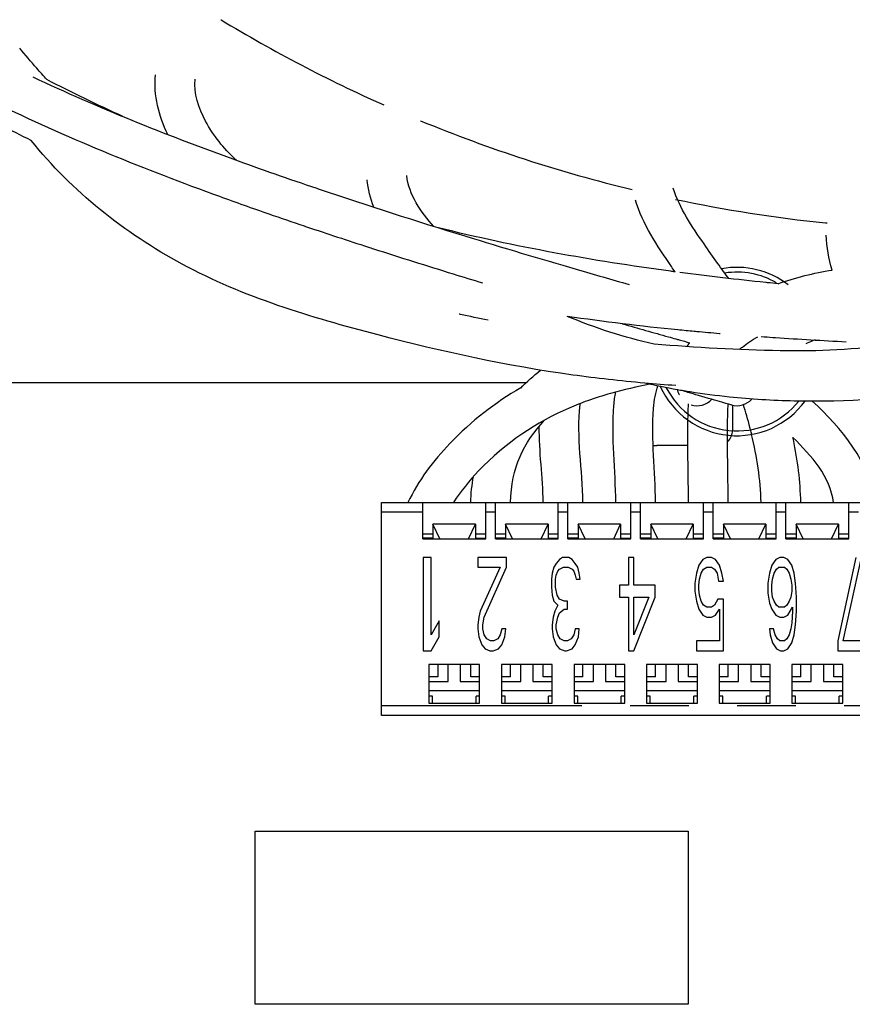
# Model space of a CAD drawing. Units: inches. Extents: x -0.1 to 54.2, y -20.9 to 24.3.
# Drawn here: x 38.2 to 39.9, y 4.4 to 6.4 of the extents above; entities that cross this region are included whole.
import ezdxf

# ---------------------------------------------------------------- set-up
doc = ezdxf.new("R2010")
doc.units = ezdxf.units.IN
doc.header["$LTSCALE"] = 1.21
doc.header["$MEASUREMENT"] = 0
doc.linetypes.add('PHANTOM', pattern=[0.8, 0.45, -0.05, 0.1, -0.05, 0.1, -0.05])
doc.layers.add('DRAWING', color=7, linetype='CONTINUOUS')

msp = doc.modelspace()

# ---------------------------------------------------------------- linework, layer by layer
at = {"layer": 'DRAWING', "linetype": 'Continuous'}
for p, q in [((39.2096, 5.6771), (37.1367, 5.6771)), ((39.6367, 5.6311), (39.6367, 5.5788)), ((39.5442, 5.5476), (39.4804, 5.5476)), ((38.9117, 4.9901), (38.9117, 5.4301)), ((38.9117, 5.4301), (40.4117, 5.4301)), ((38.9967, 5.3551), (38.9967, 5.4301)), ((39.1267, 5.3551), (39.1267, 5.4301)), ((39.1467, 5.3551), (39.1467, 5.4301)), ((39.2767, 5.3551), (39.2767, 5.4301)), ((39.2967, 5.3551), (39.2967, 5.4301)), ((39.4267, 5.3551), (39.4267, 5.4301)), ((39.4467, 5.3551), (39.4467, 5.4301)), ((39.5767, 5.3551), (39.5767, 5.4301)), ((39.5967, 5.3551), (39.5967, 5.4301)), ((39.7267, 5.3551), (39.7267, 5.4301)), ((39.7467, 5.3551), (39.7467, 5.4301)), ((39.8767, 5.3551), (39.8767, 5.4301)), ((39.0322, 5.3551), (39.0178, 5.3856)), ((39.0178, 5.3856), (39.0178, 5.3561)), ((39.1055, 5.3856), (39.0178, 5.3856)), ((39.0911, 5.3551), (39.1055, 5.3856)), ((39.1055, 5.3856), (39.1055, 5.3561)), ((39.1678, 5.3856), (39.1678, 5.3561)), ((39.2555, 5.3856), (39.1678, 5.3856)), ((39.1822, 5.3551), (39.1678, 5.3856)), ((39.2411, 5.3551), (39.2555, 5.3856)), ((39.2555, 5.3856), (39.2555, 5.3561)), ((39.3178, 5.3856), (39.3178, 5.3561)), ((39.4055, 5.3856), (39.3178, 5.3856)), ((39.3322, 5.3551), (39.3178, 5.3856)), ((39.3911, 5.3551), (39.4055, 5.3856)), ((39.4055, 5.3856), (39.4055, 5.3561)), ((39.5555, 5.3856), (39.4678, 5.3856)), ((39.4822, 5.3551), (39.4678, 5.3856)), ((39.4678, 5.3856), (39.4678, 5.3561)), ((39.5411, 5.3551), (39.5555, 5.3856)), ((39.5555, 5.3856), (39.5555, 5.3561)), ((39.7055, 5.3856), (39.6178, 5.3856)), ((39.6322, 5.3551), (39.6178, 5.3856)), ((39.6178, 5.3856), (39.6178, 5.3561)), ((39.6911, 5.3551), (39.7055, 5.3856)), ((39.7055, 5.3856), (39.7055, 5.3561)), ((39.8555, 5.3856), (39.7678, 5.3856)), ((39.7822, 5.3551), (39.7678, 5.3856)), ((39.7678, 5.3856), (39.7678, 5.3561)), ((39.8411, 5.3551), (39.8555, 5.3856)), ((39.8555, 5.3856), (39.8555, 5.3561)), ((38.9967, 5.3651), (39.0178, 5.3651)), ((39.0178, 5.3561), (38.9967, 5.3561)), ((38.9967, 5.3551), (39.1267, 5.3551)), ((39.1055, 5.3651), (39.1267, 5.3651)), ((39.1055, 5.3561), (39.1267, 5.3561)), ((39.1467, 5.3651), (39.1678, 5.3651)), ((39.1678, 5.3561), (39.1467, 5.3561)), ((39.1467, 5.3551), (39.2767, 5.3551)), ((39.2555, 5.3651), (39.2767, 5.3651)), ((39.2555, 5.3561), (39.2767, 5.3561)), ((39.2967, 5.3651), (39.3178, 5.3651)), ((39.3178, 5.3561), (39.2967, 5.3561)), ((39.2967, 5.3551), (39.4267, 5.3551)), ((39.4055, 5.3651), (39.4267, 5.3651)), ((39.4055, 5.3561), (39.4267, 5.3561)), ((39.4467, 5.3651), (39.4678, 5.3651)), ((39.4678, 5.3561), (39.4467, 5.3561)), ((39.4467, 5.3551), (39.5767, 5.3551)), ((39.5555, 5.3651), (39.5767, 5.3651)), ((39.5555, 5.3561), (39.5767, 5.3561)), ((39.5967, 5.3651), (39.6178, 5.3651)), ((39.6178, 5.3561), (39.5967, 5.3561)), ((39.5967, 5.3551), (39.7267, 5.3551)), ((39.7055, 5.3651), (39.7267, 5.3651)), ((39.7055, 5.3561), (39.7267, 5.3561)), ((39.7467, 5.3651), (39.7678, 5.3651)), ((39.7678, 5.3561), (39.7467, 5.3561)), ((39.7467, 5.3551), (39.8767, 5.3551)), ((39.8555, 5.3651), (39.8767, 5.3651)), ((39.8555, 5.3561), (39.8767, 5.3561)), ((38.9973, 5.3167), (38.9973, 5.1237)), ((39.014, 5.3167), (38.9973, 5.3167)), ((39.014, 5.1566), (39.014, 5.3167)), ((39.1107, 5.3167), (39.1107, 5.2962)), ((39.1697, 5.3167), (39.1107, 5.3167)), ((39.1697, 5.2962), (39.1697, 5.3167)), ((39.2791, 5.3126), (39.2725, 5.3044)), ((39.2856, 5.3167), (39.2791, 5.3126)), ((39.2987, 5.3167), (39.2856, 5.3167)), ((39.3053, 5.3126), (39.2987, 5.3167)), ((39.3118, 5.3044), (39.3053, 5.3126)), ((39.4215, 5.3167), (39.4215, 5.2592)), ((39.4326, 5.3167), (39.4215, 5.3167)), ((39.4326, 5.2592), (39.4326, 5.3167)), ((39.5751, 5.3126), (39.5669, 5.3003)), ((39.5833, 5.3167), (39.5751, 5.3126)), ((39.5931, 5.3167), (39.5833, 5.3167)), ((39.6013, 5.3126), (39.5931, 5.3167)), ((39.6095, 5.3003), (39.6013, 5.3126)), ((39.7261, 5.3126), (39.7179, 5.3003)), ((39.7343, 5.3167), (39.7261, 5.3126)), ((39.7424, 5.3167), (39.7343, 5.3167)), ((39.7506, 5.3126), (39.7424, 5.3167)), ((39.7588, 5.3003), (39.7506, 5.3126)), ((39.8916, 5.3167), (39.854, 5.1443)), ((39.8652, 5.1443), (39.9028, 5.3167)), ((39.1107, 5.2962), (39.1566, 5.2962)), ((39.1566, 5.2962), (39.1156, 5.2059)), ((39.1238, 5.1935), (39.1697, 5.2962)), ((39.2676, 5.2962), (39.2643, 5.2839)), ((39.2725, 5.3044), (39.2676, 5.2962)), ((39.2758, 5.288), (39.2791, 5.2921)), ((39.2791, 5.2921), (39.2873, 5.2962)), ((39.2873, 5.2962), (39.2971, 5.2962)), ((39.2971, 5.2962), (39.3053, 5.2921)), ((39.3053, 5.2921), (39.3086, 5.288)), ((39.3167, 5.2962), (39.3118, 5.3044)), ((39.32, 5.2839), (39.3167, 5.2962)), ((39.5669, 5.3003), (39.562, 5.2839)), ((39.5718, 5.2839), (39.5767, 5.2921)), ((39.5767, 5.2921), (39.5833, 5.2962)), ((39.5833, 5.2962), (39.5931, 5.2962)), ((39.5931, 5.2962), (39.5996, 5.2921)), ((39.5996, 5.2921), (39.6046, 5.2839)), ((39.6144, 5.2839), (39.6095, 5.3003)), ((39.7179, 5.3003), (39.713, 5.2839)), ((39.7228, 5.2839), (39.7277, 5.2921)), ((39.7277, 5.2921), (39.7326, 5.2962)), ((39.7326, 5.2962), (39.7441, 5.2962)), ((39.7441, 5.2962), (39.749, 5.2921)), ((39.749, 5.2921), (39.7539, 5.2839)), ((39.7637, 5.2839), (39.7588, 5.3003)), ((39.2643, 5.2839), (39.2627, 5.2715)), ((39.2627, 5.2715), (39.2627, 5.2551)), ((39.2709, 5.2715), (39.2725, 5.2798)), ((39.2709, 5.2551), (39.2709, 5.2715)), ((39.2725, 5.2798), (39.2758, 5.288)), ((39.3086, 5.288), (39.3118, 5.2798)), ((39.3118, 5.2798), (39.3135, 5.2715)), ((39.3135, 5.2715), (39.3217, 5.2715)), ((39.3217, 5.2715), (39.32, 5.2839)), ((39.562, 5.2839), (39.5587, 5.2633)), ((39.5669, 5.2592), (39.5685, 5.2715)), ((39.5685, 5.2715), (39.5718, 5.2839)), ((39.6046, 5.2839), (39.6078, 5.2674)), ((39.6177, 5.2674), (39.6144, 5.2839)), ((39.713, 5.2839), (39.7097, 5.2633)), ((39.7179, 5.2592), (39.7195, 5.2715)), ((39.7195, 5.2715), (39.7228, 5.2839)), ((39.7539, 5.2839), (39.7572, 5.2715)), ((39.7572, 5.2715), (39.7588, 5.2592)), ((39.767, 5.2633), (39.7637, 5.2839)), ((39.2627, 5.2551), (39.2643, 5.2387)), ((39.2742, 5.2387), (39.2709, 5.2551)), ((39.4032, 5.2592), (39.4032, 5.2346)), ((39.4215, 5.2592), (39.4032, 5.2592)), ((39.4767, 5.2592), (39.4326, 5.2592)), ((39.4767, 5.2346), (39.4767, 5.2592)), ((39.5587, 5.2633), (39.5587, 5.2469)), ((39.5669, 5.251), (39.5669, 5.2592)), ((39.5685, 5.2387), (39.5669, 5.251)), ((39.6078, 5.2674), (39.6177, 5.2674)), ((39.7097, 5.2633), (39.7097, 5.2428)), ((39.7179, 5.2469), (39.7179, 5.2592)), ((39.7588, 5.2592), (39.7588, 5.2469)), ((39.7687, 5.2346), (39.767, 5.2633)), ((39.2643, 5.2387), (39.2676, 5.2264)), ((39.2791, 5.2305), (39.2742, 5.2387)), ((39.2889, 5.2264), (39.2791, 5.2305)), ((39.4032, 5.2346), (39.4215, 5.2346)), ((39.4215, 5.2346), (39.4215, 5.1237)), ((39.4326, 5.1566), (39.4326, 5.2346)), ((39.4326, 5.2346), (39.4638, 5.2346)), ((39.4326, 5.1237), (39.4767, 5.2346)), ((39.4638, 5.2346), (39.4326, 5.1566)), ((39.5587, 5.2469), (39.562, 5.2264)), ((39.5718, 5.2264), (39.5685, 5.2387)), ((39.6062, 5.2305), (39.5996, 5.2182)), ((39.6177, 5.2305), (39.6062, 5.2305)), ((39.6177, 5.1237), (39.6177, 5.2305)), ((39.7097, 5.2428), (39.713, 5.2223)), ((39.7195, 5.2346), (39.7179, 5.2469)), ((39.7228, 5.2264), (39.7195, 5.2346)), ((39.7572, 5.2346), (39.7539, 5.2264)), ((39.7588, 5.2469), (39.7572, 5.2346)), ((39.7687, 5.2059), (39.7687, 5.2346)), ((39.2676, 5.2264), (39.2758, 5.2182)), ((39.2758, 5.2182), (39.2692, 5.2059)), ((39.2791, 5.2018), (39.2889, 5.21)), ((39.2954, 5.2264), (39.2889, 5.2264)), ((39.2889, 5.21), (39.2954, 5.21)), ((39.2954, 5.21), (39.2954, 5.2264)), ((39.562, 5.2264), (39.5669, 5.21)), ((39.5669, 5.21), (39.5751, 5.1976)), ((39.5767, 5.2182), (39.5718, 5.2264)), ((39.5833, 5.2141), (39.5767, 5.2182)), ((39.5931, 5.2141), (39.5833, 5.2141)), ((39.5996, 5.2182), (39.5931, 5.2141)), ((39.6013, 5.1976), (39.6095, 5.21)), ((39.6095, 5.21), (39.6095, 5.1443)), ((39.713, 5.2223), (39.7179, 5.21)), ((39.7179, 5.21), (39.7261, 5.1976)), ((39.7277, 5.2182), (39.7228, 5.2264)), ((39.7326, 5.2141), (39.7277, 5.2182)), ((39.7441, 5.2141), (39.7326, 5.2141)), ((39.749, 5.2182), (39.7441, 5.2141)), ((39.7539, 5.2264), (39.749, 5.2182)), ((39.7506, 5.1976), (39.7605, 5.2141)), ((39.7605, 5.2141), (39.7605, 5.2059)), ((39.1123, 5.1935), (39.1107, 5.1771)), ((39.1156, 5.2059), (39.1123, 5.1935)), ((39.1205, 5.1771), (39.1238, 5.1935)), ((39.266, 5.1935), (39.2643, 5.1771)), ((39.2692, 5.2059), (39.266, 5.1935)), ((39.2725, 5.1771), (39.2758, 5.1935)), ((39.2758, 5.1935), (39.2791, 5.2018)), ((39.5751, 5.1976), (39.5833, 5.1935)), ((39.5833, 5.1935), (39.5931, 5.1935)), ((39.5931, 5.1935), (39.6013, 5.1976)), ((39.7261, 5.1976), (39.7343, 5.1935)), ((39.7343, 5.1935), (39.7424, 5.1935)), ((39.7424, 5.1935), (39.7506, 5.1976)), ((39.7605, 5.2059), (39.7588, 5.1812)), ((39.767, 5.1771), (39.7687, 5.2059)), ((39.0307, 5.1853), (39.014, 5.1566)), ((39.0307, 5.1525), (39.0307, 5.1853)), ((39.1107, 5.1771), (39.1107, 5.1689)), ((39.1107, 5.1689), (39.1123, 5.1525)), ((39.1205, 5.1689), (39.1205, 5.1771)), ((39.1238, 5.1566), (39.1205, 5.1689)), ((39.1598, 5.1689), (39.1566, 5.1566)), ((39.168, 5.1689), (39.1598, 5.1689)), ((39.1664, 5.1525), (39.168, 5.1689)), ((39.2643, 5.1771), (39.2643, 5.1689)), ((39.2643, 5.1689), (39.266, 5.1525)), ((39.2725, 5.1689), (39.2725, 5.1771)), ((39.2758, 5.1566), (39.2725, 5.1689)), ((39.3118, 5.1689), (39.3086, 5.1566)), ((39.32, 5.1689), (39.3118, 5.1689)), ((39.3184, 5.1525), (39.32, 5.1689)), ((39.7212, 5.1689), (39.713, 5.1689)), ((39.713, 5.1689), (39.7146, 5.1566)), ((39.7244, 5.1566), (39.7212, 5.1689)), ((39.7572, 5.1689), (39.7539, 5.1566)), ((39.7588, 5.1812), (39.7572, 5.1689)), ((39.7637, 5.1566), (39.767, 5.1771)), ((39.014, 5.1237), (39.0307, 5.1525)), ((39.1123, 5.1525), (39.1189, 5.1361)), ((39.1287, 5.1484), (39.1238, 5.1566)), ((39.1369, 5.1443), (39.1287, 5.1484)), ((39.1516, 5.1484), (39.1434, 5.1443)), ((39.1566, 5.1566), (39.1516, 5.1484)), ((39.1598, 5.1361), (39.1664, 5.1525)), ((39.266, 5.1525), (39.2725, 5.1361)), ((39.2807, 5.1484), (39.2758, 5.1566)), ((39.2889, 5.1443), (39.2807, 5.1484)), ((39.3036, 5.1484), (39.2954, 5.1443)), ((39.3086, 5.1566), (39.3036, 5.1484)), ((39.3118, 5.1361), (39.3184, 5.1525)), ((39.7146, 5.1566), (39.7195, 5.1402)), ((39.7293, 5.1484), (39.7244, 5.1566)), ((39.7343, 5.1443), (39.7293, 5.1484)), ((39.749, 5.1484), (39.7441, 5.1443)), ((39.7539, 5.1566), (39.749, 5.1484)), ((39.7588, 5.1402), (39.7637, 5.1566)), ((39.1189, 5.1361), (39.1254, 5.1278)), ((39.1254, 5.1278), (39.1353, 5.1237)), ((39.1434, 5.1443), (39.1369, 5.1443)), ((39.1418, 5.1237), (39.1533, 5.1278)), ((39.1533, 5.1278), (39.1598, 5.1361)), ((39.2725, 5.1361), (39.2791, 5.1278)), ((39.2791, 5.1278), (39.2905, 5.1237)), ((39.2954, 5.1443), (39.2889, 5.1443)), ((39.2938, 5.1237), (39.3053, 5.1278)), ((39.3053, 5.1278), (39.3118, 5.1361)), ((39.6095, 5.1443), (39.562, 5.1443)), ((39.562, 5.1443), (39.562, 5.1237)), ((39.7195, 5.1402), (39.7277, 5.1278)), ((39.7277, 5.1278), (39.7359, 5.1237)), ((39.7441, 5.1443), (39.7343, 5.1443)), ((39.7424, 5.1237), (39.7506, 5.1278)), ((39.7506, 5.1278), (39.7588, 5.1402)), ((39.854, 5.1443), (39.854, 5.1237)), ((39.9217, 5.1443), (39.8652, 5.1443)), ((38.9973, 5.1237), (39.014, 5.1237)), ((39.1353, 5.1237), (39.1418, 5.1237)), ((39.2905, 5.1237), (39.2938, 5.1237)), ((39.4215, 5.1237), (39.4326, 5.1237)), ((39.562, 5.1237), (39.6177, 5.1237)), ((39.7359, 5.1237), (39.7424, 5.1237)), ((39.854, 5.1237), (39.9217, 5.1237)), ((39.0092, 5.0951), (39.0092, 5.0151)), ((39.1142, 5.0951), (39.0092, 5.0951)), ((39.0492, 5.0601), (39.0492, 5.0951)), ((39.0742, 5.0951), (39.0742, 5.0601)), ((39.1142, 5.0151), (39.1142, 5.0951)), ((39.1592, 5.0951), (39.1592, 5.0151)), ((39.2642, 5.0951), (39.1592, 5.0951)), ((39.1992, 5.0601), (39.1992, 5.0951)), ((39.2242, 5.0951), (39.2242, 5.0601)), ((39.2642, 5.0151), (39.2642, 5.0951)), ((39.3092, 5.0951), (39.3092, 5.0151)), ((39.4142, 5.0951), (39.3092, 5.0951)), ((39.3492, 5.0601), (39.3492, 5.0951)), ((39.3742, 5.0951), (39.3742, 5.0601)), ((39.4142, 5.0151), (39.4142, 5.0951)), ((39.5642, 5.0951), (39.4592, 5.0951)), ((39.4592, 5.0951), (39.4592, 5.0151)), ((39.4992, 5.0601), (39.4992, 5.0951)), ((39.5242, 5.0951), (39.5242, 5.0601)), ((39.5642, 5.0151), (39.5642, 5.0951)), ((39.7142, 5.0951), (39.6092, 5.0951)), ((39.6092, 5.0951), (39.6092, 5.0151)), ((39.6492, 5.0601), (39.6492, 5.0951)), ((39.6742, 5.0951), (39.6742, 5.0601)), ((39.7142, 5.0151), (39.7142, 5.0951)), ((39.8642, 5.0951), (39.7592, 5.0951)), ((39.7592, 5.0951), (39.7592, 5.0151)), ((39.7992, 5.0601), (39.7992, 5.0951)), ((39.8242, 5.0951), (39.8242, 5.0601)), ((39.8642, 5.0151), (39.8642, 5.0951)), ((39.0277, 5.0701), (39.0092, 5.0701)), ((39.1141, 5.0701), (39.0957, 5.0701)), ((39.1777, 5.0701), (39.1592, 5.0701)), ((39.2641, 5.0701), (39.2457, 5.0701)), ((39.3277, 5.0701), (39.3092, 5.0701)), ((39.4141, 5.0701), (39.3957, 5.0701)), ((39.4777, 5.0701), (39.4592, 5.0701)), ((39.5641, 5.0701), (39.5457, 5.0701)), ((39.6277, 5.0701), (39.6092, 5.0701)), ((39.7141, 5.0701), (39.6957, 5.0701)), ((39.7777, 5.0701), (39.7592, 5.0701)), ((39.8641, 5.0701), (39.8457, 5.0701)), ((39.0092, 5.0601), (39.0492, 5.0601)), ((39.0742, 5.0601), (39.1142, 5.0601)), ((39.1592, 5.0601), (39.1992, 5.0601)), ((39.2242, 5.0601), (39.2642, 5.0601)), ((39.3092, 5.0601), (39.3492, 5.0601)), ((39.3742, 5.0601), (39.4142, 5.0601)), ((39.4592, 5.0601), (39.4992, 5.0601)), ((39.5242, 5.0601), (39.5642, 5.0601)), ((39.6092, 5.0601), (39.6492, 5.0601)), ((39.6742, 5.0601), (39.7142, 5.0601)), ((39.7592, 5.0601), (39.7992, 5.0601)), ((39.8242, 5.0601), (39.8642, 5.0601)), ((39.1142, 5.0406), (39.0092, 5.0406)), ((39.0167, 5.0301), (39.0092, 5.0301)), ((39.0167, 5.0151), (39.0167, 5.0301)), ((39.1142, 5.0301), (39.1067, 5.0301)), ((39.1067, 5.0151), (39.1067, 5.0301)), ((39.2642, 5.0406), (39.1592, 5.0406)), ((39.1667, 5.0301), (39.1592, 5.0301)), ((39.1667, 5.0151), (39.1667, 5.0301)), ((39.2642, 5.0301), (39.2567, 5.0301)), ((39.2567, 5.0151), (39.2567, 5.0301)), ((39.4142, 5.0406), (39.3092, 5.0406)), ((39.3167, 5.0301), (39.3092, 5.0301)), ((39.3167, 5.0151), (39.3167, 5.0301)), ((39.4142, 5.0301), (39.4067, 5.0301)), ((39.4067, 5.0151), (39.4067, 5.0301)), ((39.5642, 5.0406), (39.4592, 5.0406)), ((39.4667, 5.0301), (39.4592, 5.0301)), ((39.4667, 5.0151), (39.4667, 5.0301)), ((39.5642, 5.0301), (39.5567, 5.0301)), ((39.5567, 5.0151), (39.5567, 5.0301)), ((39.7142, 5.0406), (39.6092, 5.0406)), ((39.6167, 5.0301), (39.6092, 5.0301)), ((39.6167, 5.0151), (39.6167, 5.0301)), ((39.7142, 5.0301), (39.7067, 5.0301)), ((39.7067, 5.0151), (39.7067, 5.0301)), ((39.8642, 5.0406), (39.7592, 5.0406)), ((39.7667, 5.0301), (39.7592, 5.0301)), ((39.7667, 5.0151), (39.7667, 5.0301)), ((39.8642, 5.0301), (39.8567, 5.0301)), ((39.8567, 5.0151), (39.8567, 5.0301)), ((39.0092, 5.0151), (39.1142, 5.0151)), ((39.1592, 5.0151), (39.2642, 5.0151)), ((39.3092, 5.0151), (39.4142, 5.0151)), ((39.4592, 5.0151), (39.5642, 5.0151)), ((39.6092, 5.0151), (39.7142, 5.0151)), ((39.7592, 5.0151), (39.8642, 5.0151)), ((40.4117, 4.9901), (38.9117, 4.9901))]:
    msp.add_line(p, q, dxfattribs=at)
at = {"layer": 'DRAWING', "linetype": 'PHANTOM'}
for p, q in [((38.9967, 5.4101), (38.9117, 5.4101)), ((39.1467, 5.4101), (39.1267, 5.4101)), ((39.2967, 5.4101), (39.2767, 5.4101)), ((39.4467, 5.4101), (39.4267, 5.4101)), ((39.5967, 5.4101), (39.5767, 5.4101)), ((39.7467, 5.4101), (39.7267, 5.4101)), ((39.8967, 5.4101), (39.8767, 5.4101)), ((40.4117, 5.0101), (38.9117, 5.0101))]:
    msp.add_line(p, q, dxfattribs=at)
at = {"layer": 'DRAWING'}
msp.add_lwpolyline([(38.6502, 4.7507), (39.5449, 4.7507), (39.5449, 4.3931), (38.6502, 4.3931)], close=True, dxfattribs=at)
at = {"layer": 'DRAWING', "linetype": 'PHANTOM'}
for start, end in [(238.7323, 238.7421), (245.9883, 245.9938), (247.5664, 247.5701), (264.1114, 264.1558)]:
    msp.add_arc((40.1367, 8.9921), 3, start, end, dxfattribs=at)
at = {"layer": 'DRAWING', "linetype": 'Continuous'}
for centre, radius, start, end in [((40.1367, 8.9921), 3, 238.7421, 245.9883), ((40.1367, 8.9921), 3, 247.5701, 256.3595), ((40.1367, 8.9921), 3, 258.108, 264.1114), ((39.6457, 5.7421), 0.174, 52.4641, 100.4577), ((39.6457, 5.7421), 0.164, 60, 98.7655), ((39.6457, 5.7421), 0.174, 204.5293, 324), ((39.6457, 5.7421), 0.164, 207.1136, 321.2863), ((39.5637, 5.6711), 0.041, 252, 317.3349), ((39.6457, 5.6711), 0.041, 254.1973, 318.4933), ((39.6054, 5.5788), 0.0312, 313.5207, 0), ((39.4804, 5.5788), 0.0312, 254.5758, 270)]:
    msp.add_arc(centre, radius, start, end, dxfattribs=at)
for points in [[(38.1993, 6.3275, 1.4617), (38.1874, 6.3412, 1.4617), (38.1756, 6.355, 1.4617), (38.164, 6.369, 1.4617)], [(38.2203, 6.3039, 1.4617), (38.2132, 6.3117, 1.4617), (38.2062, 6.3196, 1.4617), (38.1993, 6.3275, 1.4617)], [(38.4701, 6.1905, 1.4617), (38.4515, 6.2282, 1.4617), (38.4402, 6.2723, 1.4617), (38.4448, 6.3141, 1.4617)], [(38.3772, 6.2278, 1.4617), (38.3243, 6.2518, 1.4617), (38.2719, 6.2772, 1.4617), (38.2203, 6.3039, 1.4617)], [(38.1877, 6.1782, 1.4624), (38.1669, 6.1884, 1.4619), (38.1463, 6.199, 1.4617), (38.1258, 6.2098, 1.4617)], [(39.0197, 6.0002, 1.4617), (38.9929, 6.0297, 1.4617), (38.9678, 6.0662, 1.4617), (38.9635, 6.1058, 1.4617)], [(38.8956, 6.0404, 1.4617), (38.8887, 6.0585, 1.4617), (38.884, 6.0777, 1.4617), (38.8819, 6.097, 1.4617)], [(38.7778, 6.0794, 1.5422), (38.7795, 6.0788, 1.5422), (38.7811, 6.0783, 1.5423), (38.7828, 6.0777, 1.5423)], [(39.5777, 5.9645, 1.4617), (39.5528, 6.0005, 1.4617), (39.5273, 6.0378, 1.4617), (39.5142, 6.0796, 1.4617)], [(39.5103, 5.9179, 1.4617), (39.4807, 5.9606, 1.4617), (39.4515, 6.0054, 1.4617), (39.4359, 6.0551, 1.4617)], [(38.6788, 6.0266, 1.5401), (38.703, 6.0182, 1.5411), (38.7273, 6.0099, 1.5418), (38.7515, 6.0017, 1.5422)], [(38.7515, 6.0017, 1.5422), (38.7533, 6.0011, 1.5422), (38.755, 6.0005, 1.5423), (38.7568, 5.9999, 1.5423)], [(38.7568, 5.9999, 1.5423), (38.7992, 5.9856, 1.543), (38.8418, 5.9716, 1.5427), (38.8844, 5.9578, 1.541)], [(39.5089, 5.908, 1.4617), (39.3477, 5.9297, 1.4617), (39.187, 5.9584, 1.4617), (39.0291, 5.9978, 1.4617)], [(39.8424, 5.9103, 1.4617), (39.8355, 5.9337, 1.4617), (39.8312, 5.9581, 1.4617), (39.8298, 5.9825, 1.4617)], [(39.6289, 5.8931, 1.412), (39.6159, 5.9105, 1.4377), (39.5969, 5.9368, 1.4617), (39.5777, 5.9645, 1.4617)], [(38.8844, 5.9578, 1.541), (38.8878, 5.9567, 1.5408), (38.8913, 5.9556, 1.5407), (38.8947, 5.9545, 1.5405)], [(39.518, 5.9067, 1.4617), (39.5149, 5.9071, 1.4617), (39.5119, 5.9076, 1.4617), (39.5089, 5.908, 1.4617)], [(39.518, 5.9068, 1.4606), (39.5154, 5.9104, 1.4613), (39.5128, 5.9141, 1.4617), (39.5103, 5.9179, 1.4617)], [(39.7051, 5.8847, 1.4617), (39.646, 5.8908, 1.4617), (39.5869, 5.8977, 1.4617), (39.528, 5.9054, 1.4617)], [(39.7306, 5.8822, 1.4617), (39.7668, 5.8951, 1.4617), (39.8044, 5.9044, 1.4617), (39.8424, 5.9104, 1.4617)], [(39.7087, 5.8843, 1.4617), (39.7075, 5.8844, 1.4617), (39.7063, 5.8846, 1.4617), (39.7051, 5.8847, 1.4617)], [(39.7306, 5.8821, 1.4617), (39.7233, 5.8828, 1.4617), (39.716, 5.8836, 1.4617), (39.7087, 5.8843, 1.4617)], [(39.0745, 5.8189, 1.4617), (39.0736, 5.8191, 1.4617), (39.0727, 5.8193, 1.4617), (39.0718, 5.8195, 1.4617)], [(39.1316, 5.8066, 1.4617), (39.1125, 5.8105, 1.4617), (39.0935, 5.8146, 1.4617), (39.0745, 5.8189, 1.4617)], [(39.5239, 5.7868, 1.4617), (39.4474, 5.7943, 1.4617), (39.371, 5.8035, 1.4617), (39.2949, 5.8148, 1.4617)], [(39.4744, 5.7574, 1.4617), (39.4132, 5.7715, 1.4617), (39.3528, 5.7904, 1.4617), (39.2949, 5.8148, 1.4617)], [(39.4087, 5.7995, 1.4067), (39.4414, 5.7902, 1.389), (39.4733, 5.7812, 1.3696), (39.5042, 5.7725, 1.3485)], [(39.5571, 5.7836, 1.4617), (39.546, 5.7846, 1.4617), (39.535, 5.7857, 1.4617), (39.5239, 5.7868, 1.4617)], [(39.5629, 5.7831, 1.4617), (39.5609, 5.7832, 1.4617), (39.559, 5.7834, 1.4617), (39.5571, 5.7836, 1.4617)], [(39.6096, 5.779, 1.4617), (39.594, 5.7803, 1.4617), (39.5784, 5.7816, 1.4617), (39.5629, 5.7831, 1.4617)], [(39.6113, 5.7788, 1.4617), (39.6107, 5.7789, 1.4617), (39.6102, 5.7789, 1.4617), (39.6096, 5.779, 1.4617)], [(39.5042, 5.7725, 1.3485), (39.5093, 5.7711, 1.345), (39.5144, 5.7696, 1.3414), (39.5195, 5.7682, 1.3378)], [(39.5195, 5.7682, 1.3378), (39.5218, 5.7676, 1.3362), (39.5241, 5.7669, 1.3345), (39.5265, 5.7663, 1.3328)], [(39.5265, 5.7663, 1.3328), (39.5338, 5.7642, 1.3275), (39.5411, 5.7622, 1.322), (39.5484, 5.7602, 1.3165)], [(39.5427, 5.7523, 1.2912), (39.5443, 5.7549, 1.2969), (39.5461, 5.7576, 1.3027), (39.548, 5.7603, 1.3083)], [(39.7198, 5.7706, 1.4617), (39.7119, 5.7712, 1.4617), (39.704, 5.7717, 1.4617), (39.6961, 5.7723, 1.4617)], [(39.7252, 5.7703, 1.4617), (39.7234, 5.7704, 1.4617), (39.7216, 5.7705, 1.4617), (39.7198, 5.7706, 1.4617)], [(39.8716, 5.7617, 1.4617), (39.8228, 5.7642, 1.4617), (39.774, 5.767, 1.4617), (39.7252, 5.7703, 1.4617)], [(39.7887, 5.759, 1.3481), (39.7927, 5.7607, 1.3542), (39.7969, 5.7625, 1.3601), (39.8013, 5.7643, 1.3659)], [(39.8041, 5.7654, 1.3696), (39.8054, 5.7659, 1.3712), (39.8067, 5.7664, 1.3729), (39.808, 5.767, 1.3745)], [(39.7353, 5.7436, 1.4617), (39.6482, 5.7456, 1.4617), (39.5612, 5.75, 1.4617), (39.4745, 5.7575, 1.4617)], [(39.969, 5.7558, 1.4617), (39.8915, 5.7469, 1.4617), (39.8133, 5.7418, 1.4617), (39.7353, 5.7436, 1.4617)], [(39.199, 5.6667, -0.4249), (39.2114, 5.6793, -0.4186), (39.2253, 5.6918, -0.4142), (39.24, 5.7035, -0.4135)], [(39.5196, 5.6717, 1.4617), (39.4981, 5.6732, 1.4617), (39.4766, 5.6749, 1.4617), (39.4551, 5.6769, 1.4617)], [(39.5225, 5.663, 1.4617), (39.5, 5.6671, 1.4617), (39.4775, 5.6717, 1.4617), (39.4552, 5.6769, 1.4617)], [(39.4659, 5.6745, -0.2671), (39.4394, 5.6693, -0.2879), (39.4122, 5.6631, -0.3076), (39.3848, 5.6554, -0.3264)], [(39.3917, 5.6309, -0.5383), (39.3924, 5.6401, -0.5383), (39.3935, 5.6494, -0.5374), (39.3951, 5.6583, -0.5355)], [(39.4734, 5.6245, -0.5383), (39.4747, 5.6413, -0.5383), (39.4782, 5.6587, -0.5315), (39.4823, 5.6709, -0.5207)], [(39.5493, 5.6585, 1.4617), (39.5403, 5.66, 1.4617), (39.5314, 5.6615, 1.4617), (39.5225, 5.663, 1.4617)], [(39.5231, 5.6629, 1.0291), (39.523, 5.6633, 1.0307), (39.5229, 5.6637, 1.0323), (39.5228, 5.6641, 1.0339)], [(39.5444, 5.6577, 1.1822), (39.5402, 5.659, 1.1875), (39.536, 5.6602, 1.1927), (39.5316, 5.6615, 1.1978)], [(39.6301, 5.648, 1.4617), (39.6031, 5.6508, 1.4617), (39.5761, 5.6543, 1.4617), (39.5493, 5.6585, 1.4617)], [(40.0851, 5.6602, 1.4617), (39.9796, 5.6447, 1.4617), (39.8724, 5.6374, 1.4617), (39.7658, 5.6396, 1.4617)], [(39.337, 5.6402, -0.3581), (39.3307, 5.638, -0.3622), (39.3244, 5.6356, -0.3662), (39.3181, 5.6331, -0.3702)], [(39.3848, 5.6554, -0.3264), (39.3689, 5.6509, -0.3373), (39.3529, 5.6459, -0.3478), (39.337, 5.6402, -0.3581)], [(39.7642, 5.6397, 1.4617), (39.7194, 5.6407, 1.4617), (39.6746, 5.6434, 1.4617), (39.6301, 5.648, 1.4617)], [(39.7658, 5.6396, 1.4617), (39.7652, 5.6396, 1.4617), (39.7647, 5.6397, 1.4617), (39.7642, 5.6397, 1.4617)], [(39.9274, 5.4301, -0.5508), (39.9232, 5.5115, -0.5501), (39.8616, 5.5845, -0.5383), (39.8014, 5.6394, -0.5383)], [(39.3181, 5.6331, -0.3702), (39.3118, 5.6307, -0.3742), (39.3055, 5.6281, -0.3781), (39.2992, 5.6254, -0.382)], [(39.3276, 5.4301, -0.5508), (39.3266, 5.4977, -0.5499), (39.3142, 5.5652, -0.5383), (39.3216, 5.6324, -0.5383)], [(39.3216, 5.6324, -0.5383), (39.3217, 5.6331, -0.5383), (39.3218, 5.6339, -0.5383), (39.3219, 5.6346, -0.5383)], [(39.3956, 5.4301, -0.5507), (39.3946, 5.4971, -0.5495), (39.3864, 5.564, -0.5383), (39.3917, 5.6309, -0.5383)], [(39.4776, 5.4301, -0.5508), (39.4769, 5.495, -0.5498), (39.4684, 5.5598, -0.5383), (39.4734, 5.6245, -0.5383)], [(39.5448, 5.6128, -0.5366), (39.5451, 5.6201, -0.5355), (39.5454, 5.6272, -0.5337), (39.5457, 5.6342, -0.5314)], [(39.6263, 5.5907, -0.5383), (39.6265, 5.6055, -0.5383), (39.627, 5.6205, -0.5353), (39.6277, 5.6343, -0.5299)], [(39.6726, 5.585, -0.5283), (39.6685, 5.6013, -0.5283), (39.6637, 5.6177, -0.5245), (39.659, 5.6323, -0.5179)], [(39.1778, 5.4301, -0.5503), (39.1801, 5.5029, -0.5428), (39.2047, 5.5534, -0.4661), (39.2485, 5.6005, -0.4311)], [(39.5443, 5.5917, -0.5383), (39.5444, 5.5947, -0.5383), (39.5444, 5.5976, -0.5382), (39.5445, 5.6006, -0.538)], [(39.5445, 5.6006, -0.538), (39.5446, 5.6047, -0.5378), (39.5447, 5.6087, -0.5373), (39.5448, 5.6128, -0.5366)], [(39.2456, 5.4301, -0.5508), (39.2445, 5.4828, -0.5498), (39.2371, 5.5351, -0.543), (39.2373, 5.5877, -0.54)], [(39.5456, 5.4301, -0.5507), (39.5454, 5.4841, -0.5494), (39.5437, 5.5377, -0.5383), (39.5443, 5.5917, -0.5383)], [(39.6262, 5.5793, -0.5385), (39.6263, 5.5831, -0.5384), (39.6263, 5.5869, -0.5383), (39.6263, 5.5907, -0.5383)], [(39.6262, 5.5692, -0.5389), (39.6262, 5.5726, -0.5387), (39.6262, 5.5759, -0.5386), (39.6262, 5.5793, -0.5385)], [(39.6737, 5.5805, -0.5284), (39.6733, 5.582, -0.5284), (39.6729, 5.5835, -0.5283), (39.6726, 5.585, -0.5283)], [(39.6761, 5.5708, -0.5288), (39.6753, 5.574, -0.5286), (39.6745, 5.5773, -0.5285), (39.6737, 5.5805, -0.5284)], [(39.6276, 5.4301, -0.5507), (39.6275, 5.4766, -0.5496), (39.6261, 5.5227, -0.5412), (39.6262, 5.5692, -0.5389)], [(39.6956, 5.4301, -0.5506), (39.6946, 5.4779, -0.5484), (39.6871, 5.5243, -0.5318), (39.6761, 5.5708, -0.5288)], [(39.7624, 5.56, -0.5319), (39.7621, 5.5614, -0.5317), (39.7618, 5.5629, -0.5315), (39.7615, 5.5643, -0.5313)], [(39.8451, 5.4301, -0.5507), (39.8392, 5.4826, -0.5492), (39.7993, 5.5273, -0.5404), (39.7615, 5.5643, -0.5387)], [(39.7776, 5.4301, -0.5507), (39.7768, 5.4741, -0.5491), (39.7712, 5.5172, -0.5378), (39.7624, 5.56, -0.5319)], [(39.0958, 5.4301, -0.5505), (39.0963, 5.4485, -0.5493), (39.0983, 5.4668, -0.5448), (39.1014, 5.4839, -0.5384)], [(39.028, 5.0951, -0.551), (39.0278, 5.0868, -0.5509), (39.0277, 5.0784, -0.5508), (39.0277, 5.0701, -0.5508)], [(39.0957, 5.0701, -0.5508), (39.0957, 5.0784, -0.5508), (39.0957, 5.0868, -0.5508), (39.0957, 5.0951, -0.5508)], [(39.1777, 5.0701, -0.5508), (39.1777, 5.0784, -0.5508), (39.1777, 5.0868, -0.5508), (39.1777, 5.0951, -0.5508)], [(39.2457, 5.0701, -0.5508), (39.2457, 5.0784, -0.5508), (39.2457, 5.0868, -0.5508), (39.2457, 5.0951, -0.5508)], [(39.3277, 5.0701, -0.5508), (39.3277, 5.0784, -0.5508), (39.3277, 5.0868, -0.5508), (39.3277, 5.0951, -0.5508)], [(39.3957, 5.0701, -0.5508), (39.3957, 5.0784, -0.5508), (39.3957, 5.0868, -0.5508), (39.3957, 5.0951, -0.5508)], [(39.4777, 5.0701, -0.5508), (39.4777, 5.0784, -0.5508), (39.4777, 5.0868, -0.5508), (39.4777, 5.0951, -0.5508)], [(39.5457, 5.0701, -0.5508), (39.5457, 5.0784, -0.5508), (39.5457, 5.0868, -0.5508), (39.5457, 5.0951, -0.5508)], [(39.6277, 5.0701, -0.5508), (39.6277, 5.0784, -0.5508), (39.6277, 5.0868, -0.5508), (39.6277, 5.0951, -0.5508)], [(39.6957, 5.0701, -0.5508), (39.6957, 5.0784, -0.5508), (39.6957, 5.0868, -0.5508), (39.6957, 5.0951, -0.5508)], [(39.7777, 5.0701, -0.5508), (39.7777, 5.0784, -0.5508), (39.7777, 5.0868, -0.5508), (39.7777, 5.0951, -0.5508)], [(39.8457, 5.0701, -0.5508), (39.8457, 5.0784, -0.5508), (39.8457, 5.0868, -0.5508), (39.8457, 5.0951, -0.5508)]]:
    msp.add_open_spline(points, degree=3, dxfattribs=at)
for points, knots in [([(38.191, 6.3098, 1.5025), (38.3255, 6.2464, 1.5165), (38.521, 6.1682, 1.5317), (38.7198, 6.099, 1.5412), (38.7778, 6.0794, 1.5422)], [0, 0, 0, 0, 0.4481397, 0.6319098, 0.6319098, 0.6319098, 0.6319098]), ([(38.6122, 6.1372, 1.4617), (38.6114, 6.1379, 1.4617), (38.5859, 6.161, 1.4617), (38.5455, 6.2113, 1.4617), (38.523, 6.2754, 1.4617), (38.5263, 6.3051, 1.4617)], [0, 0, 0, 0, 0.0029983, 0.1033623, 0.1928959, 0.1928959, 0.1928959, 0.1928959]), ([(38.1263, 6.2498, 1.4994), (38.2724, 6.1795, 1.5148), (38.4571, 6.1049, 1.5293), (38.6446, 6.0385, 1.5388), (38.6788, 6.0266, 1.5401)], [0, 0, 0, 0, 0.4887423, 0.5974212, 0.5974212, 0.5974212, 0.5974212]), ([(39.4551, 5.6769, 1.4617), (39.4055, 5.6813, 1.4617), (39.2197, 5.7014, 1.4617), (38.8973, 5.7728, 1.4617), (38.4968, 5.8936, 1.4617), (38.272, 6.0735, 1.4617), (38.1877, 6.1782, 1.4617)], [0, 0, 0, 0, 0.149592, 0.559939, 0.990509, 1.393767, 1.393767, 1.393767, 1.393767]), ([(38.7828, 6.0777, 1.5423), (38.8829, 6.0439, 1.5439), (39.0633, 5.9863, 1.5377), (39.2781, 5.9223, 1.48), (39.3874, 5.8908, 1.4299), (39.4228, 5.8807, 1.4111)], [0, 0, 0, 0, 0.3167688, 0.5648594, 0.6887875, 0.6887875, 0.6887875, 0.6887875]), ([(38.8947, 5.9545, 1.5405), (38.9498, 5.9367, 1.538), (39.0254, 5.913, 1.531), (39.1001, 5.8902, 1.5169), (39.1202, 5.8841, 1.5125)], [0, 0, 0, 0, 0.1738339, 0.2379978, 0.2379978, 0.2379978, 0.2379978]), ([(39.6503, 5.7464, 1.4014), (39.6524, 5.748, 1.4046), (39.6635, 5.7565, 1.4205), (39.6767, 5.7655, 1.4348), (39.689, 5.7728, 1.4439)], [0, 0, 0, 0, 0.01253985, 0.06347207, 0.06347207, 0.06347207, 0.06347207]), ([(39.199, 5.6668, -0.4187), (39.1466, 5.6367, -0.4461), (39.0584, 5.5685, -0.4885), (38.9877, 5.4758, -0.5174), (38.9659, 5.4301, -0.5261)], [0, 0, 0, 0, 0.1990315, 0.3530335, 0.3530335, 0.3530335, 0.3530335]), ([(39.5271, 5.6525, 0.9617), (39.5262, 5.6532, 0.9822), (39.5247, 5.6571, 1.0048), (39.5233, 5.6624, 1.0269), (39.5231, 5.6629, 1.0291)], [0, 0, 0, 0, 0.06166055, 0.06834657, 0.06834657, 0.06834657, 0.06834657]), ([(39.6345, 5.6316, 0.9617), (39.6345, 5.6316, 0.9957), (39.6192, 5.636, 1.0646), (39.5794, 5.6474, 1.1351), (39.552, 5.6555, 1.1726), (39.5444, 5.6577, 1.1822)], [0, 0, 0, 0, 0.1022569, 0.2060231, 0.2434789, 0.2434789, 0.2434789, 0.2434789]), ([(39.2992, 5.6254, -0.382), (39.2323, 5.5964, -0.4237), (39.1438, 5.5377, -0.4735), (39.0754, 5.4538, -0.5088), (39.0602, 5.4301, -0.5165)], [0, 0, 0, 0, 0.2519404, 0.3396152, 0.3396152, 0.3396152, 0.3396152])]:
    msp.add_open_spline(points, degree=3, knots=knots, dxfattribs=at)
at = {"layer": 'DRAWING', "linetype": 'Continuous', "extrusion": (-0.216726, 0.967047, -0.133601)}
msp.add_open_spline([(39.8013, 5.7643, 1.3659), (39.8022, 5.7646, 1.3672), (39.8031, 5.765, 1.3684), (39.8041, 5.7654, 1.3696)], degree=3, dxfattribs=at)

doc.saveas('drawing.dxf')
